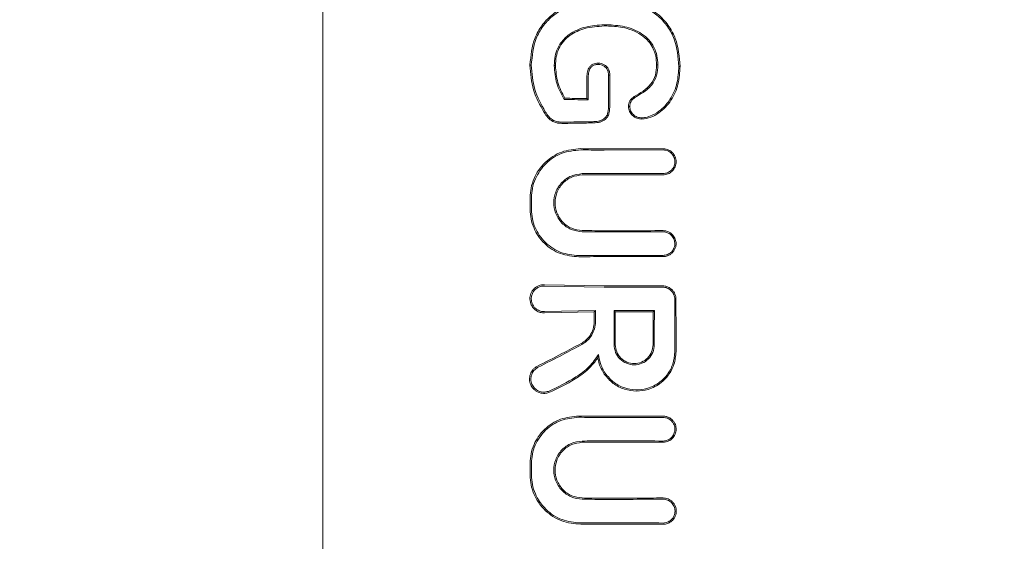
# Model space of a CAD drawing. Units: millimetres. Extents: x 1777 to 13113, y 528 to 12042.
# Drawn here: x 4733 to 4775, y 5153 to 5175 of the extents above; entities that cross this region are included whole.
import ezdxf

# ---------------------------------------------------------------- set-up
doc = ezdxf.new("R2010")
doc.units = ezdxf.units.MM
doc.header["$PDSIZE"] = -1
doc.dimstyles.new('ISO-25', dxfattribs={"dimtxt": 100, "dimasz": 100, "dimexe": 1.25, "dimexo": 0.625, "dimgap": 20, "dimtad": 1, "dimdec": 0, "dimtxsty": 'Standard', "dimblk": 'OBLIQUE', "dimcen": 2.5, "dimadec": 0, "dimazin": 0, "dimtfac": 1, "dimtdec": 0, "dimtmove": 0, "dimatfit": 3, "dimfxl": 1, "dimarcsym": 0})

# ---------------------------------------------------------------- blocks, each defined once
blk = doc.blocks.new('_Oblique')
at = {"color": 0, "linetype": 'ByBlock', "lineweight": -2}
blk.add_line((-0.5, -0.5), (0.5, 0.5), dxfattribs=at)
blk = doc.blocks.new('*D2')
at = {"color": 0, "lineweight": -2, "transparency": 16777216}
for p, q in [((5183.969, 11992.122), (1911.743, 11992.122)), ((1912.993, 11992.122), (1912.993, 1592.122)), ((5183.969, 1592.122), (1911.743, 1592.122))]:
    blk.add_line(p, q, dxfattribs=at)
at = {"layer": 'Defpoints', "color": 0, "transparency": 16777216}
for p in [(5184.594, 11992.122), (1912.993, 1592.122), (5184.594, 1592.122)]:
    blk.add_point(p, dxfattribs=at)
at = {"color": 0, "lineweight": -2, "transparency": 16777216, "xscale": 100, "yscale": 100, "zscale": 100}
for p, rotation in [((1912.993, 11992.122), 90), ((1912.993, 1592.122), 270)]:
    blk.add_blockref('_Oblique', p, dxfattribs=dict(at, rotation=rotation))
at = {"color": 0, "transparency": 16777216, "insert": (1842.993, 6792.122), "char_height": 100, "attachment_point": 5, "rotation": 90}
blk.add_mtext('10400', dxfattribs=at)

msp = doc.modelspace()

# ---------------------------------------------------------------- linework, layer by layer
at = {"color": 7, "linetype": 'Continuous', "lineweight": 18}
for p, q in [((4745.877, 5194.456), (4745.877, 5163.126)), ((4757.971, 5174.968), (4757.971, 5175.021)), ((4758.11, 5172.868), (4758.115, 5172.868)), ((4756.167, 5171.837), (4756.198, 5171.89)), ((4757.145, 5171.863), (4757.135, 5171.873)), ((4757.189, 5171.819), (4757.145, 5171.863)), ((4760.385, 5169.684), (4757.877, 5169.678)), ((4757.877, 5168.68), (4760.385, 5168.675)), ((4757.877, 5163.889), (4755.333, 5163.937)), ((4755.333, 5163.882), (4757.877, 5163.836)), ((4754.706, 5163.337), (4754.745, 5163.126)), ((4745.877, 5131.796), (4745.877, 5163.126)), ((4757.505, 5162.836), (4755.333, 5162.791)), ((4757.451, 5162.783), (4755.333, 5162.736)), ((4757.505, 5162.836), (4757.451, 5162.783)), ((4758.297, 5162.837), (4758.35, 5162.785)), ((4760.014, 5162.837), (4759.961, 5162.784)), ((4757.602, 5160.812), (4757.637, 5160.97))]:
    msp.add_line(p, q, dxfattribs=at)
at = {"color": 7, "linetype": 'Continuous', "lineweight": 18, "flags": 128}
for points in [[(4754.769, 5173.299), (4754.737, 5173.299), (4754.712, 5173.3)], [(4755.745, 5173.281), (4755.774, 5173.281), (4755.797, 5173.281)], [(4757.621, 5173.327), (4757.621, 5173.353), (4757.621, 5173.38)], [(4760.163, 5173.312), (4760.133, 5173.312), (4760.11, 5173.311)], [(4761.057, 5173.244), (4761.087, 5173.244), (4761.11, 5173.244)], [(4758.062, 5172.867), (4758.089, 5172.867), (4758.11, 5172.868)], [(4758.062, 5172.867), (4758.062, 5172.161), (4758.062, 5171.606)], [(4758.115, 5172.868), (4758.115, 5172.161), (4758.115, 5171.606)], [(4757.135, 5172.724), (4757.135, 5172.247), (4757.135, 5171.873)], [(4757.188, 5172.724), (4757.189, 5172.217), (4757.189, 5171.819)], [(4759.185, 5171.918), (4759.17, 5171.94), (4759.155, 5171.962)], [(4755.36, 5171.313), (4755.334, 5171.296), (4755.313, 5171.284)], [(4758.962, 5171.537), (4758.935, 5171.537), (4758.909, 5171.538)], [(4757.363, 5170.887), (4757.364, 5170.857), (4757.364, 5170.834)], [(4759.485, 5171.051), (4759.485, 5171.024), (4759.485, 5170.998)], [(4754.718, 5167.649), (4754.718, 5167.363), (4754.718, 5167.138)], [(4754.776, 5167.649), (4754.776, 5167.363), (4754.776, 5167.138)], [(4757.451, 5162.37), (4757.451, 5162.601), (4757.451, 5162.783)], [(4757.505, 5162.37), (4757.505, 5162.631), (4757.505, 5162.836)], [(4758.297, 5161.382), (4758.297, 5162.197), (4758.297, 5162.837)], [(4758.35, 5161.382), (4758.35, 5162.168), (4758.35, 5162.785)], [(4759.961, 5162.784), (4759.96, 5161.999), (4759.96, 5161.382)], [(4760.014, 5162.837), (4760.013, 5162.023), (4760.013, 5161.382)], [(4760.939, 5161.083), (4760.938, 5161.806), (4760.938, 5162.373)], [(4754.718, 5155.818), (4754.718, 5156.104), (4754.718, 5156.329)], [(4754.775, 5155.818), (4754.775, 5156.104), (4754.775, 5156.329)]]:
    msp.add_lwpolyline(points, dxfattribs=at)
at = {"color": 7, "linetype": 'Continuous', "lineweight": 18}
for points, knots in [([(4754.712, 5173.3), (4754.749, 5173.699), (4754.804, 5174.299), (4755.202, 5174.994), (4755.607, 5175.434), (4756.111, 5175.763), (4756.86, 5176.069), (4757.47, 5176.113), (4757.877, 5176.142)], [0, 0, 0, 0, 0.246292, 0.370553, 0.495819, 0.621043, 0.747381, 1, 1, 1, 1]), ([(4754.769, 5173.299), (4754.805, 5173.689), (4754.858, 5174.276), (4755.244, 5174.957), (4755.641, 5175.39), (4756.136, 5175.714), (4756.873, 5176.017), (4757.475, 5176.06), (4757.876, 5176.089)], [0, 0, 0, 0, 0.2452717, 0.3689573, 0.49376, 0.6195982, 0.7461532, 1, 1, 1, 1]), ([(4761.11, 5173.244), (4761.077, 5173.649), (4761.029, 5174.244), (4760.651, 5174.969), (4760.204, 5175.479), (4759.66, 5175.808), (4758.896, 5176.084), (4758.347, 5176.118), (4757.941, 5176.144)], [0, 0, 0, 0, 0.2481097, 0.36321, 0.4994766, 0.6629721, 0.7503083, 1, 1, 1, 1]), ([(4761.057, 5173.244), (4761.024, 5173.642), (4760.976, 5174.244), (4760.597, 5174.952), (4760.2, 5175.396), (4759.701, 5175.728), (4758.953, 5176.027), (4758.343, 5176.065), (4757.941, 5176.091)], [0, 0, 0, 0, 0.247752, 0.374378, 0.497802, 0.618745, 0.748549, 1, 1, 1, 1]), ([(4757.876, 5175.02), (4757.612, 5175.002), (4757.087, 5174.967), (4756.513, 5174.721), (4756.12, 5174.389), (4755.898, 5174.077), (4755.763, 5173.668), (4755.751, 5173.414), (4755.745, 5173.281)], [0, 0, 0, 0, 0.255364, 0.507554, 0.587781, 0.755097, 0.871935, 1, 1, 1, 1]), ([(4757.877, 5174.967), (4757.598, 5174.948), (4757.084, 5174.913), (4756.488, 5174.647), (4756.13, 5174.322), (4755.929, 5174.007), (4755.813, 5173.653), (4755.802, 5173.406), (4755.797, 5173.281)], [0, 0, 0, 0, 0.276729, 0.508469, 0.634232, 0.755072, 0.876755, 1, 1, 1, 1]), ([(4757.971, 5175.021), (4757.954, 5175.021), (4757.922, 5175.021), (4757.89, 5175.02), (4757.876, 5175.02)], [0, 0, 0, 0, 0.5564528, 1, 1, 1, 1]), ([(4757.971, 5174.968), (4757.954, 5174.968), (4757.922, 5174.968), (4757.891, 5174.967), (4757.877, 5174.967)], [0, 0, 0, 0, 0.556875, 1, 1, 1, 1]), ([(4757.971, 5175.021), (4758.233, 5175.007), (4758.755, 5174.979), (4759.38, 5174.733), (4759.783, 5174.395), (4760.006, 5174.072), (4760.142, 5173.703), (4760.156, 5173.442), (4760.163, 5173.312)], [0, 0, 0, 0, 0.250414, 0.501088, 0.627645, 0.750756, 0.874734, 1, 1, 1, 1]), ([(4757.971, 5174.968), (4758.2, 5174.957), (4758.71, 5174.932), (4759.346, 5174.7), (4759.755, 5174.348), (4759.964, 5174.031), (4760.09, 5173.691), (4760.103, 5173.439), (4760.11, 5173.311)], [0, 0, 0, 0, 0.225881, 0.503171, 0.647589, 0.751461, 0.874755, 1, 1, 1, 1]), ([(4754.712, 5173.3), (4754.737, 5172.94), (4754.787, 5172.221), (4755.138, 5171.596), (4755.313, 5171.284)], [0, 0, 0, 0, 0.499958, 1, 1, 1, 1]), ([(4754.769, 5173.299), (4754.794, 5172.946), (4754.843, 5172.237), (4755.188, 5171.621), (4755.36, 5171.313)], [0, 0, 0, 0, 0.499404, 1, 1, 1, 1]), ([(4756.167, 5171.837), (4756.048, 5172.063), (4755.809, 5172.515), (4755.766, 5173.026), (4755.745, 5173.281)], [0, 0, 0, 0, 0.498819, 1, 1, 1, 1]), ([(4756.198, 5171.89), (4756.084, 5172.109), (4755.857, 5172.545), (4755.817, 5173.036), (4755.797, 5173.281)], [0, 0, 0, 0, 0.500886, 1, 1, 1, 1]), ([(4757.135, 5172.724), (4757.138, 5172.801), (4757.144, 5172.954), (4757.195, 5173.145), (4757.287, 5173.272), (4757.385, 5173.341), (4757.501, 5173.375), (4757.581, 5173.378), (4757.621, 5173.38)], [0, 0, 0, 0, 0.2476784, 0.4916814, 0.619371, 0.7431657, 0.8708768, 1, 1, 1, 1]), ([(4757.188, 5172.724), (4757.192, 5172.803), (4757.198, 5172.946), (4757.244, 5173.116), (4757.318, 5173.226), (4757.409, 5173.296), (4757.519, 5173.323), (4757.592, 5173.326), (4757.621, 5173.327)], [0, 0, 0, 0, 0.2812498, 0.503574, 0.6073546, 0.7444496, 0.8970264, 1, 1, 1, 1]), ([(4757.621, 5173.38), (4757.667, 5173.378), (4757.756, 5173.374), (4757.837, 5173.335), (4757.877, 5173.316)], [0, 0, 0, 0, 0.504773, 1, 1, 1, 1]), ([(4757.621, 5173.327), (4757.666, 5173.325), (4757.756, 5173.32), (4757.836, 5173.277), (4757.876, 5173.254)], [0, 0, 0, 0, 0.489342, 1, 1, 1, 1]), ([(4758.062, 5172.867), (4758.06, 5172.906), (4758.057, 5172.981), (4758.024, 5173.09), (4757.964, 5173.185), (4757.906, 5173.231), (4757.876, 5173.254)], [0, 0, 0, 0, 0.262722, 0.5048005, 0.7507856, 1, 1, 1, 1]), ([(4758.115, 5172.868), (4758.113, 5172.912), (4758.109, 5173), (4758.066, 5173.127), (4757.989, 5173.239), (4757.915, 5173.29), (4757.877, 5173.316)], [0, 0, 0, 0, 0.249429, 0.495151, 0.7456, 1, 1, 1, 1]), ([(4759.155, 5171.962), (4759.415, 5172.109), (4759.803, 5172.331), (4760.09, 5172.867), (4760.103, 5173.162), (4760.11, 5173.311)], [0, 0, 0, 0, 0.498797, 0.746757, 1, 1, 1, 1]), ([(4759.185, 5171.918), (4759.274, 5171.972), (4759.53, 5172.126), (4759.905, 5172.397), (4760.142, 5172.857), (4760.156, 5173.162), (4760.163, 5173.312)], [0, 0, 0, 0, 0.174007, 0.497273, 0.753063, 1, 1, 1, 1]), ([(4761.057, 5173.244), (4761.043, 5173.007), (4761.014, 5172.513), (4760.744, 5171.866), (4760.346, 5171.408), (4759.971, 5171.171), (4759.687, 5171.064), (4759.536, 5171.054), (4759.485, 5171.051)], [0, 0, 0, 0, 0.240211, 0.499666, 0.696265, 0.846834, 0.947602, 1, 1, 1, 1]), ([(4761.11, 5173.244), (4761.095, 5172.991), (4761.064, 5172.486), (4760.761, 5171.777), (4760.319, 5171.311), (4759.869, 5171.057), (4759.613, 5171.017), (4759.485, 5170.998)], [0, 0, 0, 0, 0.2494072, 0.497283, 0.7457793, 0.8722661, 1, 1, 1, 1]), ([(4757.189, 5171.819), (4756.997, 5171.822), (4756.656, 5171.826), (4756.316, 5171.834), (4756.167, 5171.837)], [0, 0, 0, 0, 0.559987, 1, 1, 1, 1]), ([(4757.135, 5171.873), (4756.959, 5171.875), (4756.646, 5171.879), (4756.335, 5171.887), (4756.198, 5171.89)], [0, 0, 0, 0, 0.55999, 1, 1, 1, 1]), ([(4758.062, 5171.606), (4758.059, 5171.497), (4758.053, 5171.337), (4757.991, 5171.127), (4757.914, 5171.054), (4757.876, 5171.018)], [0, 0, 0, 0, 0.5117779, 0.7565115, 1, 1, 1, 1]), ([(4758.115, 5171.606), (4758.112, 5171.487), (4758.107, 5171.307), (4758.022, 5171.072), (4757.926, 5170.993), (4757.877, 5170.953)], [0, 0, 0, 0, 0.492154, 0.74355, 1, 1, 1, 1]), ([(4759.155, 5171.962), (4759.088, 5171.905), (4758.988, 5171.822), (4758.92, 5171.663), (4758.913, 5171.579), (4758.909, 5171.538)], [0, 0, 0, 0, 0.508234, 0.754947, 1, 1, 1, 1]), ([(4759.185, 5171.918), (4759.125, 5171.868), (4759.035, 5171.794), (4758.972, 5171.651), (4758.965, 5171.575), (4758.962, 5171.537)], [0, 0, 0, 0, 0.503597, 0.747782, 1, 1, 1, 1]), ([(4755.313, 5171.284), (4755.365, 5171.208), (4755.468, 5171.059), (4755.655, 5170.899), (4755.816, 5170.843), (4755.904, 5170.828), (4756.019, 5170.814), (4756.117, 5170.814), (4756.204, 5170.814)], [0, 0, 0, 0, 0.256231, 0.50526, 0.674409, 0.726389, 0.756981, 1, 1, 1, 1]), ([(4755.36, 5171.313), (4755.41, 5171.24), (4755.508, 5171.099), (4755.704, 5170.927), (4755.953, 5170.866), (4756.121, 5170.867), (4756.204, 5170.868)], [0, 0, 0, 0, 0.2594, 0.505165, 0.752325, 1, 1, 1, 1]), ([(4759.485, 5170.998), (4759.411, 5171.005), (4759.263, 5171.019), (4759.074, 5171.143), (4758.962, 5171.289), (4758.914, 5171.428), (4758.911, 5171.501), (4758.909, 5171.538)], [0, 0, 0, 0, 0.252608, 0.501805, 0.750106, 0.874333, 1, 1, 1, 1]), ([(4759.484, 5171.051), (4759.416, 5171.057), (4759.282, 5171.07), (4759.113, 5171.182), (4758.985, 5171.339), (4758.97, 5171.471), (4758.962, 5171.537)], [0, 0, 0, 0, 0.257399, 0.505292, 0.752847, 1, 1, 1, 1]), ([(4757.363, 5170.887), (4757.146, 5170.884), (4756.759, 5170.88), (4756.374, 5170.872), (4756.204, 5170.868)], [0, 0, 0, 0, 0.559984, 1, 1, 1, 1]), ([(4757.364, 5170.834), (4757.147, 5170.831), (4756.759, 5170.827), (4756.374, 5170.818), (4756.204, 5170.814)], [0, 0, 0, 0, 0.5599859, 1, 1, 1, 1]), ([(4757.363, 5170.887), (4757.455, 5170.89), (4757.592, 5170.895), (4757.767, 5170.945), (4757.841, 5170.994), (4757.876, 5171.018)], [0, 0, 0, 0, 0.508083, 0.765913, 1, 1, 1, 1]), ([(4757.877, 5170.953), (4757.84, 5170.932), (4757.762, 5170.887), (4757.588, 5170.842), (4757.453, 5170.837), (4757.364, 5170.834)], [0, 0, 0, 0, 0.23884, 0.502893, 1, 1, 1, 1]), ([(4754.718, 5167.649), (4754.726, 5167.786), (4754.743, 5168.068), (4754.872, 5168.463), (4755.077, 5168.836), (4755.437, 5169.258), (4756.041, 5169.658), (4756.598, 5169.712), (4756.876, 5169.739)], [0, 0, 0, 0, 0.1224382, 0.2519811, 0.3686472, 0.5031077, 0.7521854, 1, 1, 1, 1]), ([(4754.776, 5167.649), (4754.783, 5167.782), (4754.799, 5168.055), (4754.968, 5168.577), (4755.364, 5169.144), (4756.06, 5169.605), (4756.604, 5169.659), (4756.876, 5169.686)], [0, 0, 0, 0, 0.122104, 0.250857, 0.500569, 0.750543, 1, 1, 1, 1]), ([(4757.877, 5169.731), (4757.69, 5169.732), (4757.356, 5169.732), (4757.022, 5169.737), (4756.876, 5169.739)], [0, 0, 0, 0, 0.55998, 1, 1, 1, 1]), ([(4757.877, 5169.678), (4757.689, 5169.679), (4757.355, 5169.679), (4757.022, 5169.684), (4756.876, 5169.686)], [0, 0, 0, 0, 0.559978, 1, 1, 1, 1]), ([(4760.385, 5169.737), (4759.917, 5169.735), (4759.081, 5169.731), (4758.245, 5169.731), (4757.877, 5169.731)], [0, 0, 0, 0, 0.560089, 1, 1, 1, 1]), ([(4760.385, 5169.737), (4760.431, 5169.734), (4760.518, 5169.728), (4760.655, 5169.676), (4760.768, 5169.596), (4760.854, 5169.492), (4760.924, 5169.361), (4760.96, 5169.179), (4760.923, 5168.996), (4760.853, 5168.867), (4760.759, 5168.753), (4760.603, 5168.646), (4760.457, 5168.63), (4760.385, 5168.622)], [0, 0, 0, 0, 0.0796957, 0.1479104, 0.2493337, 0.3135778, 0.3771354, 0.5015355, 0.624177, 0.6875916, 0.7521932, 0.876216, 1, 1, 1, 1]), ([(4760.385, 5169.684), (4760.426, 5169.681), (4760.505, 5169.676), (4760.615, 5169.634), (4760.707, 5169.575), (4760.801, 5169.48), (4760.874, 5169.346), (4760.902, 5169.171), (4760.874, 5169.023), (4760.814, 5168.904), (4760.727, 5168.796), (4760.582, 5168.696), (4760.45, 5168.682), (4760.385, 5168.675)], [0, 0, 0, 0, 0.077285, 0.150462, 0.219504, 0.28439, 0.401122, 0.501218, 0.614668, 0.680394, 0.751934, 0.876081, 1, 1, 1, 1]), ([(4756.94, 5166.193), (4756.779, 5166.214), (4756.457, 5166.256), (4756.113, 5166.507), (4755.908, 5166.769), (4755.769, 5167.056), (4755.7, 5167.438), (4755.771, 5167.82), (4755.914, 5168.106), (4756.116, 5168.363), (4756.457, 5168.61), (4756.779, 5168.652), (4756.94, 5168.673)], [0, 0, 0, 0, 0.126133, 0.251432, 0.321182, 0.385863, 0.500057, 0.618141, 0.681873, 0.748726, 0.873908, 1, 1, 1, 1]), ([(4756.94, 5166.246), (4756.786, 5166.266), (4756.479, 5166.306), (4756.153, 5166.542), (4755.959, 5166.788), (4755.822, 5167.062), (4755.753, 5167.429), (4755.819, 5167.796), (4755.954, 5168.072), (4756.15, 5168.322), (4756.479, 5168.56), (4756.786, 5168.6), (4756.94, 5168.62)], [0, 0, 0, 0, 0.125484, 0.250535, 0.317436, 0.381313, 0.499976, 0.614683, 0.679569, 0.749488, 0.874528, 1, 1, 1, 1]), ([(4757.877, 5168.68), (4757.702, 5168.68), (4757.389, 5168.679), (4757.077, 5168.675), (4756.94, 5168.673)], [0, 0, 0, 0, 0.55998, 1, 1, 1, 1]), ([(4757.877, 5168.627), (4757.702, 5168.627), (4757.389, 5168.626), (4757.077, 5168.622), (4756.94, 5168.62)], [0, 0, 0, 0, 0.559982, 1, 1, 1, 1]), ([(4757.877, 5168.627), (4758.345, 5168.627), (4759.181, 5168.627), (4760.017, 5168.623), (4760.385, 5168.622)], [0, 0, 0, 0, 0.559921, 1, 1, 1, 1]), ([(4754.718, 5167.138), (4754.726, 5167.006), (4754.742, 5166.734), (4754.866, 5166.357), (4755.061, 5165.999), (4755.408, 5165.591), (4755.993, 5165.204), (4756.528, 5165.153), (4756.795, 5165.127)], [0, 0, 0, 0, 0.1224627, 0.2520189, 0.3651981, 0.5031563, 0.7522278, 1, 1, 1, 1]), ([(4754.776, 5167.138), (4754.783, 5167.01), (4754.798, 5166.747), (4754.919, 5166.379), (4755.108, 5166.03), (4755.445, 5165.634), (4756.011, 5165.256), (4756.534, 5165.206), (4756.795, 5165.18)], [0, 0, 0, 0, 0.121979, 0.250567, 0.367404, 0.501233, 0.750896, 1, 1, 1, 1]), ([(4757.877, 5166.24), (4757.702, 5166.24), (4757.389, 5166.241), (4757.077, 5166.245), (4756.94, 5166.246)], [0, 0, 0, 0, 0.559985, 1, 1, 1, 1]), ([(4757.877, 5166.187), (4757.702, 5166.187), (4757.389, 5166.188), (4757.077, 5166.192), (4756.94, 5166.193)], [0, 0, 0, 0, 0.559983, 1, 1, 1, 1]), ([(4760.385, 5166.243), (4759.917, 5166.242), (4759.081, 5166.24), (4758.245, 5166.24), (4757.877, 5166.24)], [0, 0, 0, 0, 0.560047, 1, 1, 1, 1]), ([(4760.385, 5166.19), (4759.916, 5166.189), (4759.081, 5166.187), (4758.245, 5166.187), (4757.877, 5166.187)], [0, 0, 0, 0, 0.560049, 1, 1, 1, 1]), ([(4760.385, 5166.243), (4760.426, 5166.24), (4760.508, 5166.235), (4760.623, 5166.194), (4760.723, 5166.133), (4760.83, 5166.033), (4760.918, 5165.883), (4760.95, 5165.693), (4760.924, 5165.532), (4760.864, 5165.399), (4760.784, 5165.296), (4760.684, 5165.217), (4760.554, 5165.151), (4760.45, 5165.141), (4760.385, 5165.134)], [0, 0, 0, 0, 0.0719635, 0.1413109, 0.2080324, 0.272119, 0.3918209, 0.5010268, 0.5995532, 0.6686979, 0.7509372, 0.8218995, 0.8871358, 1, 1, 1, 1]), ([(4760.385, 5166.19), (4760.422, 5166.187), (4760.496, 5166.183), (4760.6, 5166.146), (4760.69, 5166.091), (4760.787, 5166.001), (4760.867, 5165.865), (4760.896, 5165.692), (4760.872, 5165.546), (4760.818, 5165.426), (4760.746, 5165.332), (4760.655, 5165.261), (4760.537, 5165.202), (4760.443, 5165.193), (4760.385, 5165.187)], [0, 0, 0, 0, 0.071695, 0.14084, 0.207426, 0.271445, 0.391213, 0.500754, 0.600513, 0.669386, 0.750763, 0.822965, 0.888641, 1, 1, 1, 1]), ([(4757.877, 5165.189), (4757.675, 5165.188), (4757.314, 5165.187), (4756.954, 5165.182), (4756.795, 5165.18)], [0, 0, 0, 0, 0.559983, 1, 1, 1, 1]), ([(4757.877, 5165.136), (4757.675, 5165.135), (4757.314, 5165.134), (4756.954, 5165.129), (4756.795, 5165.127)], [0, 0, 0, 0, 0.559985, 1, 1, 1, 1]), ([(4757.877, 5165.189), (4758.345, 5165.189), (4759.181, 5165.189), (4760.017, 5165.187), (4760.385, 5165.187)], [0, 0, 0, 0, 0.559966, 1, 1, 1, 1]), ([(4757.877, 5165.136), (4758.345, 5165.136), (4759.181, 5165.136), (4760.017, 5165.135), (4760.385, 5165.134)], [0, 0, 0, 0, 0.559969, 1, 1, 1, 1]), ([(4754.706, 5163.337), (4754.708, 5163.374), (4754.712, 5163.451), (4754.748, 5163.566), (4754.808, 5163.678), (4754.917, 5163.805), (4755.086, 5163.91), (4755.246, 5163.939), (4755.325, 5163.937), (4755.333, 5163.937)], [0, 0, 0, 0, 0.11436, 0.236403, 0.366163, 0.503585, 0.751925, 0.972872, 1, 1, 1, 1]), ([(4755.089, 5163.835), (4755.038, 5163.807), (4754.947, 5163.756), (4754.844, 5163.633), (4754.777, 5163.494), (4754.768, 5163.388), (4754.764, 5163.337)], [0, 0, 0, 0, 0.276882, 0.500036, 0.757231, 1, 1, 1, 1]), ([(4755.333, 5163.882), (4755.291, 5163.882), (4755.207, 5163.88), (4755.128, 5163.85), (4755.089, 5163.835)], [0, 0, 0, 0, 0.497927, 1, 1, 1, 1]), ([(4760.363, 5163.889), (4759.899, 5163.889), (4759.071, 5163.889), (4758.242, 5163.889), (4757.877, 5163.889)], [0, 0, 0, 0, 0.560012, 1, 1, 1, 1]), ([(4757.877, 5163.836), (4758.342, 5163.836), (4759.17, 5163.836), (4759.999, 5163.835), (4760.363, 5163.835)], [0, 0, 0, 0, 0.560492, 1, 1, 1, 1]), ([(4760.721, 5163.764), (4760.667, 5163.8), (4760.558, 5163.872), (4760.428, 5163.884), (4760.363, 5163.889)], [0, 0, 0, 0, 0.500018, 1, 1, 1, 1]), ([(4760.731, 5163.683), (4760.705, 5163.705), (4760.655, 5163.751), (4760.563, 5163.798), (4760.465, 5163.829), (4760.397, 5163.833), (4760.363, 5163.835)], [0, 0, 0, 0, 0.249992, 0.49999, 0.749992, 1, 1, 1, 1]), ([(4760.721, 5163.764), (4760.73, 5163.756), (4760.747, 5163.743), (4760.762, 5163.728), (4760.769, 5163.721)], [0, 0, 0, 0, 0.557218, 1, 1, 1, 1]), ([(4760.883, 5163.315), (4760.882, 5163.349), (4760.878, 5163.417), (4760.846, 5163.515), (4760.799, 5163.607), (4760.754, 5163.657), (4760.731, 5163.683)], [0, 0, 0, 0, 0.250068, 0.500091, 0.750068, 1, 1, 1, 1]), ([(4760.769, 5163.721), (4760.794, 5163.693), (4760.844, 5163.637), (4760.896, 5163.536), (4760.931, 5163.428), (4760.935, 5163.353), (4760.937, 5163.315)], [0, 0, 0, 0, 0.250028, 0.500037, 0.750028, 1, 1, 1, 1]), ([(4754.764, 5163.337), (4754.771, 5163.266), (4754.783, 5163.157), (4754.856, 5163.027), (4754.953, 5162.911), (4755.098, 5162.822), (4755.236, 5162.792), (4755.308, 5162.79), (4755.327, 5162.79), (4755.333, 5162.791), (4755.333, 5162.791)], [0, 0, 0, 0, 0.235386, 0.36444, 0.500634, 0.749848, 0.933903, 0.981626, 0.998151, 1, 1, 1, 1]), ([(4760.883, 5163.315), (4760.884, 5162.899), (4760.885, 5162.155), (4760.886, 5161.411), (4760.886, 5161.083)], [0, 0, 0, 0, 0.56, 1, 1, 1, 1]), ([(4760.937, 5163.126), (4760.937, 5163.161), (4760.937, 5163.224), (4760.937, 5163.287), (4760.937, 5163.315)], [0, 0, 0, 0, 0.559991, 1, 1, 1, 1]), ([(4754.745, 5163.126), (4754.77, 5163.073), (4754.825, 5162.957), (4754.97, 5162.829), (4755.146, 5162.746), (4755.271, 5162.74), (4755.333, 5162.736)], [0, 0, 0, 0, 0.230772, 0.502307, 0.751684, 1, 1, 1, 1]), ([(4758.297, 5162.837), (4758.618, 5162.837), (4759.19, 5162.837), (4759.762, 5162.837), (4760.014, 5162.837)], [0, 0, 0, 0, 0.559996, 1, 1, 1, 1]), ([(4759.961, 5162.784), (4759.66, 5162.784), (4759.123, 5162.784), (4758.586, 5162.785), (4758.35, 5162.785)], [0, 0, 0, 0, 0.560003, 1, 1, 1, 1]), ([(4760.937, 5163.126), (4760.937, 5162.985), (4760.937, 5162.735), (4760.937, 5162.484), (4760.938, 5162.373)], [0, 0, 0, 0, 0.559855, 1, 1, 1, 1]), ([(4756.894, 5161.435), (4756.963, 5161.478), (4757.108, 5161.569), (4757.285, 5161.777), (4757.423, 5162.049), (4757.442, 5162.26), (4757.451, 5162.37)], [0, 0, 0, 0, 0.211779, 0.449069, 0.711845, 1, 1, 1, 1]), ([(4756.92, 5161.388), (4757.001, 5161.44), (4757.17, 5161.547), (4757.352, 5161.782), (4757.479, 5162.063), (4757.496, 5162.263), (4757.505, 5162.37)], [0, 0, 0, 0, 0.237773, 0.501116, 0.732492, 1, 1, 1, 1]), ([(4755.03, 5160.466), (4755.377, 5160.642), (4755.997, 5160.957), (4756.62, 5161.289), (4756.894, 5161.435)], [0, 0, 0, 0, 0.559971, 1, 1, 1, 1]), ([(4755.057, 5160.417), (4755.404, 5160.594), (4756.024, 5160.91), (4756.646, 5161.242), (4756.92, 5161.388)], [0, 0, 0, 0, 0.560014, 1, 1, 1, 1]), ([(4760.886, 5161.083), (4760.869, 5160.902), (4760.835, 5160.549), (4760.588, 5160.106), (4760.219, 5159.733), (4759.75, 5159.499), (4759.209, 5159.432), (4758.702, 5159.527), (4758.216, 5159.785), (4757.992, 5160.078), (4757.877, 5160.227)], [0, 0, 0, 0, 0.129345, 0.251222, 0.354389, 0.501433, 0.617033, 0.738656, 0.866309, 1, 1, 1, 1]), ([(4760.939, 5161.083), (4760.922, 5160.899), (4760.888, 5160.541), (4760.641, 5160.088), (4760.272, 5159.706), (4759.797, 5159.458), (4759.247, 5159.378), (4758.727, 5159.463), (4758.233, 5159.707), (4757.997, 5159.988), (4757.877, 5160.13)], [0, 0, 0, 0, 0.129756, 0.25145, 0.35621, 0.501797, 0.620533, 0.743136, 0.86962, 1, 1, 1, 1]), ([(4758.297, 5161.382), (4758.31, 5161.27), (4758.336, 5161.045), (4758.535, 5160.76), (4758.818, 5160.569), (4759.156, 5160.502), (4759.493, 5160.569), (4759.776, 5160.76), (4759.974, 5161.046), (4760, 5161.27), (4760.013, 5161.382)], [0, 0, 0, 0, 0.1250665, 0.250114, 0.3751426, 0.5001521, 0.6251426, 0.750114, 0.8750665, 1, 1, 1, 1]), ([(4758.35, 5161.382), (4758.362, 5161.277), (4758.387, 5161.066), (4758.573, 5160.798), (4758.839, 5160.619), (4759.156, 5160.557), (4759.472, 5160.62), (4759.738, 5160.799), (4759.924, 5161.067), (4759.948, 5161.277), (4759.96, 5161.382)], [0, 0, 0, 0, 0.125067, 0.250114, 0.375143, 0.500152, 0.625143, 0.750114, 0.875067, 1, 1, 1, 1]), ([(4757.637, 5160.97), (4757.513, 5160.79), (4757.252, 5160.409), (4756.51, 5159.868), (4755.894, 5159.579), (4755.494, 5159.391)], [0, 0, 0, 0, 0.239713, 0.507042, 1, 1, 1, 1]), ([(4757.602, 5160.812), (4757.473, 5160.648), (4757.198, 5160.301), (4756.485, 5159.793), (4755.893, 5159.518), (4755.51, 5159.34)], [0, 0, 0, 0, 0.2395442, 0.5079063, 1, 1, 1, 1]), ([(4757.602, 5160.812), (4757.61, 5160.771), (4757.633, 5160.65), (4757.707, 5160.413), (4757.814, 5160.236), (4757.877, 5160.13)], [0, 0, 0, 0, 0.168525, 0.500313, 1, 1, 1, 1]), ([(4757.637, 5160.97), (4757.654, 5160.839), (4757.689, 5160.577), (4757.814, 5160.344), (4757.877, 5160.227)], [0, 0, 0, 0, 0.5000349, 1, 1, 1, 1]), ([(4755.03, 5160.466), (4754.992, 5160.443), (4754.919, 5160.401), (4754.81, 5160.291), (4754.714, 5160.126), (4754.677, 5159.897), (4754.729, 5159.673), (4754.835, 5159.515), (4754.951, 5159.414), (4755.073, 5159.346), (4755.209, 5159.309), (4755.361, 5159.301), (4755.456, 5159.326), (4755.51, 5159.34)], [0, 0, 0, 0, 0.0725046, 0.1386082, 0.2507119, 0.3755699, 0.5018253, 0.6123621, 0.6786413, 0.7519396, 0.839309, 0.9095865, 1, 1, 1, 1]), ([(4755.057, 5160.417), (4755.022, 5160.397), (4754.956, 5160.358), (4754.857, 5160.258), (4754.77, 5160.108), (4754.736, 5159.901), (4754.783, 5159.695), (4754.903, 5159.516), (4755.078, 5159.396), (4755.29, 5159.345), (4755.426, 5159.376), (4755.494, 5159.391)], [0, 0, 0, 0, 0.072191, 0.138232, 0.25099, 0.37546, 0.500984, 0.616107, 0.75106, 0.875974, 1, 1, 1, 1]), ([(4754.718, 5156.329), (4754.726, 5156.461), (4754.742, 5156.733), (4754.867, 5157.113), (4755.063, 5157.472), (4755.411, 5157.878), (4755.993, 5158.263), (4756.528, 5158.314), (4756.795, 5158.34)], [0, 0, 0, 0, 0.12248, 0.252013, 0.368931, 0.503159, 0.75223, 1, 1, 1, 1]), ([(4754.775, 5156.329), (4754.783, 5156.457), (4754.798, 5156.72), (4754.961, 5157.222), (4755.342, 5157.767), (4756.011, 5158.21), (4756.534, 5158.261), (4756.795, 5158.287)], [0, 0, 0, 0, 0.12214, 0.250881, 0.500613, 0.750587, 1, 1, 1, 1]), ([(4757.877, 5158.331), (4757.675, 5158.332), (4757.314, 5158.332), (4756.954, 5158.338), (4756.795, 5158.34)], [0, 0, 0, 0, 0.559981, 1, 1, 1, 1]), ([(4757.877, 5158.278), (4757.675, 5158.279), (4757.314, 5158.28), (4756.954, 5158.285), (4756.795, 5158.287)], [0, 0, 0, 0, 0.559978, 1, 1, 1, 1]), ([(4757.877, 5158.331), (4758.345, 5158.331), (4759.181, 5158.331), (4760.017, 5158.334), (4760.385, 5158.335)], [0, 0, 0, 0, 0.5599302, 1, 1, 1, 1]), ([(4757.877, 5158.278), (4758.345, 5158.278), (4759.181, 5158.278), (4760.017, 5158.281), (4760.385, 5158.282)], [0, 0, 0, 0, 0.559927, 1, 1, 1, 1]), ([(4760.385, 5157.222), (4760.431, 5157.225), (4760.516, 5157.23), (4760.654, 5157.282), (4760.767, 5157.362), (4760.853, 5157.466), (4760.923, 5157.597), (4760.957, 5157.773), (4760.925, 5157.95), (4760.859, 5158.082), (4760.77, 5158.193), (4760.646, 5158.28), (4760.518, 5158.323), (4760.439, 5158.334), (4760.401, 5158.335), (4760.389, 5158.335), (4760.386, 5158.335), (4760.385, 5158.335)], [0, 0, 0, 0, 0.078726, 0.146602, 0.249261, 0.313068, 0.376406, 0.501024, 0.613036, 0.678992, 0.7514, 0.856294, 0.932733, 0.980649, 0.993898, 0.997842, 1, 1, 1, 1]), ([(4760.385, 5157.275), (4760.425, 5157.277), (4760.504, 5157.282), (4760.613, 5157.324), (4760.705, 5157.383), (4760.799, 5157.476), (4760.873, 5157.611), (4760.901, 5157.791), (4760.871, 5157.943), (4760.809, 5158.06), (4760.723, 5158.163), (4760.582, 5158.261), (4760.45, 5158.275), (4760.385, 5158.282)], [0, 0, 0, 0, 0.07659, 0.149266, 0.218007, 0.282794, 0.399937, 0.501268, 0.62339, 0.686883, 0.751792, 0.876, 1, 1, 1, 1]), ([(4756.94, 5157.273), (4756.779, 5157.252), (4756.457, 5157.21), (4756.116, 5156.962), (4755.914, 5156.706), (4755.771, 5156.42), (4755.7, 5156.039), (4755.769, 5155.656), (4755.909, 5155.369), (4756.113, 5155.107), (4756.457, 5154.857), (4756.779, 5154.815), (4756.94, 5154.794)], [0, 0, 0, 0, 0.126134, 0.251432, 0.318085, 0.381733, 0.499999, 0.614155, 0.678881, 0.748717, 0.873904, 1, 1, 1, 1]), ([(4757.877, 5157.28), (4757.702, 5157.28), (4757.389, 5157.279), (4757.077, 5157.275), (4756.94, 5157.273)], [0, 0, 0, 0, 0.559979, 1, 1, 1, 1]), ([(4760.385, 5157.275), (4759.916, 5157.276), (4759.081, 5157.28), (4758.244, 5157.28), (4757.877, 5157.28)], [0, 0, 0, 0, 0.560086, 1, 1, 1, 1]), ([(4756.94, 5157.22), (4756.786, 5157.2), (4756.479, 5157.16), (4756.15, 5156.922), (4755.954, 5156.672), (4755.82, 5156.396), (4755.754, 5156.029), (4755.822, 5155.662), (4755.96, 5155.388), (4756.153, 5155.142), (4756.479, 5154.907), (4756.786, 5154.867), (4756.94, 5154.847)], [0, 0, 0, 0, 0.125488, 0.250539, 0.320413, 0.385279, 0.500022, 0.618637, 0.682532, 0.74948, 0.874523, 1, 1, 1, 1]), ([(4757.877, 5157.227), (4757.702, 5157.227), (4757.389, 5157.226), (4757.077, 5157.222), (4756.94, 5157.22)], [0, 0, 0, 0, 0.559981, 1, 1, 1, 1]), ([(4760.385, 5157.222), (4759.917, 5157.224), (4759.081, 5157.227), (4758.245, 5157.227), (4757.877, 5157.227)], [0, 0, 0, 0, 0.560081, 1, 1, 1, 1]), ([(4754.718, 5155.818), (4754.726, 5155.681), (4754.742, 5155.399), (4754.871, 5155.008), (4755.074, 5154.635), (4755.434, 5154.211), (4756.041, 5153.809), (4756.598, 5153.755), (4756.876, 5153.728)], [0, 0, 0, 0, 0.1224291, 0.2519857, 0.3648751, 0.5031046, 0.7521862, 1, 1, 1, 1]), ([(4754.775, 5155.818), (4754.783, 5155.685), (4754.799, 5155.412), (4754.924, 5155.029), (4755.121, 5154.667), (4755.471, 5154.254), (4756.06, 5153.861), (4756.604, 5153.808), (4756.876, 5153.781)], [0, 0, 0, 0, 0.121953, 0.250547, 0.367188, 0.501196, 0.75086, 1, 1, 1, 1]), ([(4757.877, 5154.84), (4757.702, 5154.84), (4757.389, 5154.841), (4757.077, 5154.845), (4756.94, 5154.847)], [0, 0, 0, 0, 0.5599792, 1, 1, 1, 1]), ([(4757.876, 5154.787), (4757.701, 5154.787), (4757.389, 5154.788), (4757.077, 5154.792), (4756.94, 5154.794)], [0, 0, 0, 0, 0.5599774, 1, 1, 1, 1]), ([(4757.876, 5154.787), (4758.345, 5154.787), (4759.181, 5154.788), (4760.017, 5154.793), (4760.385, 5154.795)], [0, 0, 0, 0, 0.559885, 1, 1, 1, 1]), ([(4757.877, 5154.84), (4758.345, 5154.84), (4759.181, 5154.84), (4760.017, 5154.845), (4760.385, 5154.848)], [0, 0, 0, 0, 0.559891, 1, 1, 1, 1]), ([(4760.385, 5153.727), (4760.433, 5153.73), (4760.522, 5153.736), (4760.66, 5153.79), (4760.772, 5153.87), (4760.858, 5153.973), (4760.928, 5154.105), (4760.963, 5154.284), (4760.929, 5154.464), (4760.861, 5154.597), (4760.764, 5154.715), (4760.604, 5154.824), (4760.458, 5154.84), (4760.385, 5154.848)], [0, 0, 0, 0, 0.08248, 0.151516, 0.248595, 0.313814, 0.37782, 0.501522, 0.616902, 0.682367, 0.752813, 0.876574, 1, 1, 1, 1]), ([(4760.385, 5153.78), (4760.428, 5153.783), (4760.508, 5153.788), (4760.633, 5153.836), (4760.735, 5153.909), (4760.813, 5154.003), (4760.877, 5154.122), (4760.909, 5154.289), (4760.869, 5154.49), (4760.754, 5154.657), (4760.583, 5154.773), (4760.451, 5154.788), (4760.385, 5154.795)], [0, 0, 0, 0, 0.081502, 0.150284, 0.249043, 0.314245, 0.378181, 0.501597, 0.626457, 0.752254, 0.876303, 1, 1, 1, 1]), ([(4757.876, 5153.789), (4757.689, 5153.788), (4757.355, 5153.787), (4757.022, 5153.783), (4756.876, 5153.781)], [0, 0, 0, 0, 0.559975, 1, 1, 1, 1]), ([(4757.877, 5153.736), (4757.69, 5153.735), (4757.356, 5153.734), (4757.022, 5153.73), (4756.876, 5153.728)], [0, 0, 0, 0, 0.559977, 1, 1, 1, 1]), ([(4760.385, 5153.78), (4759.916, 5153.783), (4759.081, 5153.788), (4758.244, 5153.789), (4757.876, 5153.789)], [0, 0, 0, 0, 0.560122, 1, 1, 1, 1]), ([(4760.385, 5153.727), (4759.917, 5153.73), (4759.081, 5153.735), (4758.245, 5153.736), (4757.877, 5153.736)], [0, 0, 0, 0, 0.560113, 1, 1, 1, 1])]:
    msp.add_open_spline(points, degree=3, knots=knots, dxfattribs=at)

# ---------------------------------------------------------------- dimensions: what is measured, and where the dimension line sits
dim = msp.add_linear_dim(base=(1912.993, 1592.122), p1=(5184.594, 11992.122), p2=(5184.594, 1592.122), angle=90, dimstyle='ISO-25')
dim.commit()
dim.dimension.update_dxf_attribs({"geometry": '*D2', "text_midpoint": (1842.993, 6792.122)})

doc.saveas('drawing.dxf')
